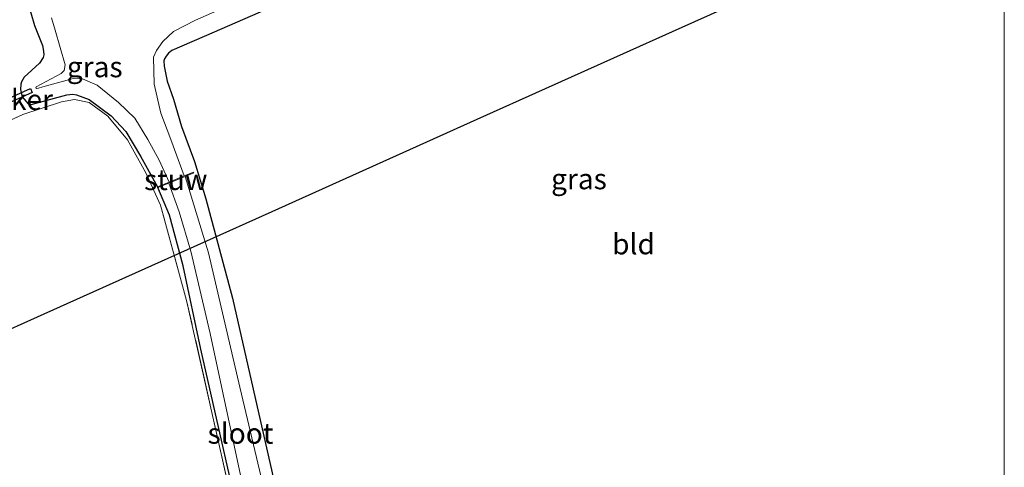
# Model space of a CAD drawing. Units: metres. Extents: x 232034 to 240000, y 468749 to 472737.
# Drawn here: x 239881 to 240000, y 472418 to 472472 of the extents above; entities that cross this region are included whole.
import ezdxf
from ezdxf.enums import TextEntityAlignment as Align

# ---------------------------------------------------------------- set-up
doc = ezdxf.new("R2010")
doc.units = ezdxf.units.M
doc.linetypes.add('IE-TERREINAFSCHEIDING', pattern=[10, 8, -2])
for name, color, linetype, lineweight in [('B-ME-GW-INSTEEKWATERGANG-L-B1', 10, 'Continuous', 25), ('B-ME-IE-GRASLAND-GV-B6', 93, 'Continuous', 18), ('B-ME-IE-GRONDWERKLIJN-GROND_INGERICHT-GV-B6', 253, 'Continuous', 18), ('B-ME-IE-TERREINAFSCHEIDING-RASTERHEKWERK-L-B1', 8, 'IE-TERREINAFSCHEIDING', 18), ('B-ME-KL-ELEKTRICITEIT-HOOGSP-L-B1', 10, 'Continuous', 25), ('B-ME-KW-DUIKER-GV-B6', 10, 'Continuous', 25), ('B-ME-KW-STUW-GV-B6', 173, 'Continuous', 18), ('B-ME-OG-WATER-GV-B6', 153, 'Continuous', 18)]:
    doc.layers.add(name, color=color, linetype=linetype, lineweight=lineweight)
doc.styles.add('NLCS-ISO', font='NLCS-ISO.TTF')

msp = doc.modelspace()

# ---------------------------------------------------------------- linework, layer by layer
at = {"layer": 'B-ME-GW-INSTEEKWATERGANG-L-B1'}
for points in [[(240000, 472513.4412, 12.278), (239984.6441, 472506.4414, 12.4339), (239969.4081, 472499.5792, 12.2701), (239956.6931, 472494.1513, 12.1742), (239936.1095, 472484.9575, 12.0665), (239915.0265, 472475.6892, 11.9285), (239904.1329, 472470.9365, 11.9261), (239898.9954, 472468.707, 11.3388), (239898.5826, 472468.3808, 11.2639), (239898.2941, 472468.039, 11.2288), (239898.1119, 472467.6829, 11.2031), (239898.0434, 472467.4357, 11.1937), (239898.0481, 472466.8123, 11.2148), (239898.417, 472465.0018, 11.2592), (239899.208, 472462.805, 11.526), (239900.149, 472459.487, 11.749), (239901.746, 472455.255, 11.864), (239903.119, 472450.706, 11.908), (239906.369, 472438.665, 11.976), (239913.666, 472406.425, 11.725)], [(240000, 472513.4412, 12.278), (239984.6441, 472506.4414, 12.4339), (239969.4081, 472499.5792, 12.2701), (239956.6931, 472494.1513, 12.1742), (239936.1095, 472484.9575, 12.0665), (239915.0265, 472475.6892, 11.9285), (239904.1329, 472470.9365, 11.9261), (239898.9954, 472468.707, 11.3388), (239898.5826, 472468.3808, 11.2639), (239898.2941, 472468.039, 11.2288), (239898.1119, 472467.6829, 11.2031), (239898.0434, 472467.4357, 11.1937), (239898.0481, 472466.8123, 11.2148), (239898.417, 472465.0018, 11.2592), (239899.208, 472462.805, 11.526), (239900.149, 472459.487, 11.749), (239901.746, 472455.255, 11.864), (239903.119, 472450.706, 11.908), (239906.369, 472438.665, 11.976), (239913.666, 472406.425, 11.725)], [(239881.4212, 472474.8476, 12.3002), (239882.3276, 472471.7427, 12.041), (239883.3211, 472469.3176, 11.9366), (239883.4381, 472468.6324, 11.9402), (239883.4741, 472468.1674, 11.9384), (239883.3972, 472467.8674, 11.9348), (239882.9185, 472467.1594, 11.9546), (239881.0822, 472465.465, 11.951), (239880.7713, 472464.8946, 11.9132), (239880.6771, 472464.6064, 11.8628), (239880.6161, 472463.9577, 11.6846), (239880.8529, 472463.073, 11.5136), (239881.5447, 472462.2201, 11.4416), (239881.9119, 472462.1396, 11.4272), (239886.2637, 472463.3479, 11.4002), (239886.9905, 472463.3987, 11.4056), (239887.4134, 472463.323, 11.3966), (239888.9518, 472462.7459, 11.3534), (239891.6223, 472460.797, 11.3264), (239893.408, 472458.881, 11.375), (239895.208, 472455.872, 11.427), (239897.267, 472452.174, 11.475)], [(239908.291, 472406.973, 11.622), (239902.514, 472432.479, 11.693), (239900.385, 472442.593, 11.518), (239898.697, 472448.707, 11.427), (239897.305, 472452.081, 11.475)], [(239908.291, 472406.973, 11.622), (239902.514, 472432.479, 11.693), (239900.385, 472442.593, 11.518), (239898.697, 472448.707, 11.427), (239897.305, 472452.081, 11.475)]]:
    msp.add_polyline3d(points, dxfattribs=at)
at = {"layer": 'B-ME-IE-GRASLAND-GV-B6'}
for points in [[(239912.364, 472406.175, 10.684), (239907.248, 472427.868, 10.684), (239903.463, 472444.162, 10.684), (239900.605, 472453.434, 10.684), (239901.664, 472453.869, 11.522), (239901.626, 472453.962, 11.522), (239900.481, 472453.492, 10.386), (239898.891, 472457.907, 10.386), (239897.642, 472461.106, 10.386), (239896.85, 472464.617, 10.386), (239896.782, 472467.881, 10.386), (239897.119, 472468.706, 10.386), (239897.883, 472469.791, 10.386), (239899.211, 472471.01, 10.386), (239901.849, 472472.375, 10.386), (239929.731, 472484.618, 10.386), (239953.127, 472495.139, 10.386), (239976.523, 472505.66, 10.386), (240000, 472516.0654, 10.386)], [(239912.364, 472406.175, 10.684), (239907.248, 472427.868, 10.684), (239903.463, 472444.162, 10.684), (239900.605, 472453.434, 10.684), (239901.664, 472453.869, 11.522), (239901.626, 472453.962, 11.522), (239900.481, 472453.492, 10.386), (239898.891, 472457.907, 10.386), (239897.642, 472461.106, 10.386), (239896.85, 472464.617, 10.386), (239896.782, 472467.881, 10.386), (239897.119, 472468.706, 10.386), (239897.883, 472469.791, 10.386), (239899.211, 472471.01, 10.386), (239901.849, 472472.375, 10.386), (239929.731, 472484.618, 10.386), (239953.127, 472495.139, 10.386), (239976.523, 472505.66, 10.386), (240000, 472516.0654, 10.386)], [(240000, 472516.0654, 10.386), (240000, 472513.4412, 12.278), (239984.6441, 472506.4414, 12.4339), (239969.4081, 472499.5792, 12.2701), (239956.6931, 472494.1513, 12.1742), (239936.1095, 472484.9575, 12.0665), (239915.0265, 472475.6892, 11.9285), (239904.1329, 472470.9365, 11.9261), (239898.9954, 472468.707, 11.3388), (239898.5826, 472468.3808, 11.2639), (239898.2941, 472468.039, 11.2288), (239898.1119, 472467.6829, 11.2031), (239898.0434, 472467.4357, 11.1937), (239898.0481, 472466.8123, 11.2148), (239898.417, 472465.0018, 11.2592), (239899.208, 472462.805, 11.526), (239900.149, 472459.487, 11.749), (239901.746, 472455.255, 11.864), (239903.119, 472450.706, 11.908), (239906.369, 472438.665, 11.976), (239913.666, 472406.425, 11.725)], [(240000, 472516.0654, 10.386), (240000, 472513.4412, 12.278), (239984.6441, 472506.4414, 12.4339), (239969.4081, 472499.5792, 12.2701), (239956.6931, 472494.1513, 12.1742), (239936.1095, 472484.9575, 12.0665), (239915.0265, 472475.6892, 11.9285), (239904.1329, 472470.9365, 11.9261), (239898.9954, 472468.707, 11.3388), (239898.5826, 472468.3808, 11.2639), (239898.2941, 472468.039, 11.2288), (239898.1119, 472467.6829, 11.2031), (239898.0434, 472467.4357, 11.1937), (239898.0481, 472466.8123, 11.2148), (239898.417, 472465.0018, 11.2592), (239899.208, 472462.805, 11.526), (239900.149, 472459.487, 11.749), (239901.746, 472455.255, 11.864), (239903.119, 472450.706, 11.908), (239906.369, 472438.665, 11.976), (239913.666, 472406.425, 11.725)], [(239881.4212, 472474.8476, 12.3002), (239882.3276, 472471.7427, 12.041), (239883.3211, 472469.3176, 11.9366), (239883.4381, 472468.6324, 11.9402), (239883.4741, 472468.1674, 11.9384), (239883.3972, 472467.8674, 11.9348), (239882.9185, 472467.1594, 11.9546), (239881.0822, 472465.465, 11.951), (239880.7713, 472464.8946, 11.9132), (239880.6771, 472464.6064, 11.8628), (239880.6161, 472463.9577, 11.6846), (239880.8529, 472463.073, 11.5136), (239881.5447, 472462.2201, 11.4416), (239881.9119, 472462.1396, 11.4272), (239886.2637, 472463.3479, 11.4002), (239886.9905, 472463.3987, 11.4056), (239887.4134, 472463.323, 11.3966), (239888.9518, 472462.7459, 11.3534), (239891.6223, 472460.797, 11.3264), (239893.408, 472458.881, 11.375), (239895.208, 472455.872, 11.427), (239897.267, 472452.174, 11.475), (239897.305, 472452.081, 11.475), (239898.697, 472448.707, 11.427), (239900.385, 472442.593, 11.518), (239902.514, 472432.479, 11.693), (239908.291, 472406.973, 11.622)], [(239884.413, 472472.658, 10.386), (239884.828, 472471.172, 10.386), (239886.061, 472466.987, 10.386), (239885.912, 472466.268, 10.386), (239885.547, 472465.914, 10.386), (239882.52, 472464.302, 10.386), (239882.503, 472464.163, 10.386), (239882.598, 472464.088, 10.386), (239882.834, 472464.124, 10.386), (239883.335, 472464.317, 10.386), (239887.018, 472465.299, 10.386), (239888.14, 472465.282, 10.386), (239889.949, 472464.496, 10.386), (239892.503, 472462.402, 10.386), (239894.505, 472460.48, 10.386), (239896.096, 472457.9, 10.386), (239897.446, 472455.412, 10.386), (239898.662, 472452.746, 10.386), (239897.267, 472452.174, 11.475), (239895.208, 472455.872, 11.427), (239893.408, 472458.881, 11.375), (239891.6223, 472460.797, 11.3264), (239888.9518, 472462.7459, 11.3534), (239887.4134, 472463.323, 11.3966), (239886.9905, 472463.3987, 11.4056), (239886.2637, 472463.3479, 11.4002), (239881.9119, 472462.1396, 11.4272), (239881.5447, 472462.2201, 11.4416), (239880.8529, 472463.073, 11.5136), (239880.6161, 472463.9577, 11.6846), (239880.6771, 472464.6064, 11.8628), (239880.7713, 472464.8946, 11.9132), (239881.0822, 472465.465, 11.951), (239882.9185, 472467.1594, 11.9546), (239883.3972, 472467.8674, 11.9348), (239883.4741, 472468.1674, 11.9384), (239883.4381, 472468.6324, 11.9402), (239883.3211, 472469.3176, 11.9366), (239882.3276, 472471.7427, 12.041), (239881.4212, 472474.8476, 12.3002)], [(239881.4212, 472474.8476, 12.3002), (239882.3276, 472471.7427, 12.041), (239883.3211, 472469.3176, 11.9366), (239883.4381, 472468.6324, 11.9402), (239883.4741, 472468.1674, 11.9384), (239883.3972, 472467.8674, 11.9348), (239882.9185, 472467.1594, 11.9546), (239881.0822, 472465.465, 11.951), (239880.7713, 472464.8946, 11.9132), (239880.6771, 472464.6064, 11.8628), (239880.6161, 472463.9577, 11.6846), (239880.8529, 472463.073, 11.5136), (239881.5447, 472462.2201, 11.4416), (239881.9119, 472462.1396, 11.4272), (239886.2637, 472463.3479, 11.4002), (239886.9905, 472463.3987, 11.4056), (239887.4134, 472463.323, 11.3966), (239888.9518, 472462.7459, 11.3534), (239891.6223, 472460.797, 11.3264), (239893.408, 472458.881, 11.375), (239895.208, 472455.872, 11.427), (239897.267, 472452.174, 11.475), (239897.305, 472452.081, 11.475), (239898.697, 472448.707, 11.427), (239900.385, 472442.593, 11.518), (239902.514, 472432.479, 11.693), (239908.291, 472406.973, 11.622)], [(239908.048, 472406.181, 11.761), (239900.783, 472438.387, 11.777), (239897.638, 472449.94, 11.566), (239895.824, 472453.866, 11.471), (239893.611, 472457.87, 11.431), (239891.216, 472460.731, 11.479), (239888.976, 472462.395, 11.507), (239887.168, 472462.781, 11.511), (239885.594, 472462.475, 11.634), (239880.929, 472460.932, 11.646), (239857.425, 472450.239, 11.868), (239827.257, 472436.931, 12.273), (239821.084, 472434.251, 12.297), (239815.976, 472432.034, 12.334), (239814.324, 472430.587, 12.096), (239812.594, 472426.431, 11.946), (239812.897, 472421.43, 12.146), (239813.195, 472416.575, 12.271)], [(239908.048, 472406.181, 11.761), (239900.783, 472438.387, 11.777), (239897.638, 472449.94, 11.566), (239895.824, 472453.866, 11.471), (239893.611, 472457.87, 11.431), (239891.216, 472460.731, 11.479), (239888.976, 472462.395, 11.507), (239887.168, 472462.781, 11.511), (239885.594, 472462.475, 11.634), (239880.929, 472460.932, 11.646), (239857.425, 472450.239, 11.868), (239827.257, 472436.931, 12.273), (239821.084, 472434.251, 12.297), (239815.976, 472432.034, 12.334), (239814.324, 472430.587, 12.096), (239812.594, 472426.431, 11.946), (239812.897, 472421.43, 12.146), (239813.195, 472416.575, 12.271)], [(239908.291, 472406.973, 11.622), (239902.514, 472432.479, 11.693), (239900.385, 472442.593, 11.518), (239898.697, 472448.707, 11.427), (239897.305, 472452.081, 11.475), (239898.621, 472452.621, 10.684), (239899.864, 472449.115, 10.684), (239901.306, 472444.353, 10.684), (239903.648, 472434.374, 10.684), (239908.64, 472410.92, 10.684)], [(239908.291, 472406.973, 11.622), (239902.514, 472432.479, 11.693), (239900.385, 472442.593, 11.518), (239898.697, 472448.707, 11.427), (239897.305, 472452.081, 11.475), (239898.621, 472452.621, 10.684), (239899.864, 472449.115, 10.684), (239901.306, 472444.353, 10.684), (239903.648, 472434.374, 10.684), (239908.64, 472410.92, 10.684)]]:
    msp.add_polyline3d(points, dxfattribs=at)
at = {"layer": 'B-ME-IE-GRONDWERKLIJN-GROND_INGERICHT-GV-B6'}
for points in [[(239913.666, 472406.425, 11.725), (239906.369, 472438.665, 11.976), (239903.119, 472450.706, 11.908), (239901.746, 472455.255, 11.864), (239900.149, 472459.487, 11.749), (239899.208, 472462.805, 11.526), (239898.417, 472465.0018, 11.2592), (239898.0481, 472466.8123, 11.2148), (239898.0434, 472467.4357, 11.1937), (239898.1119, 472467.6829, 11.2031), (239898.2941, 472468.039, 11.2288), (239898.5826, 472468.3808, 11.2639), (239898.9954, 472468.707, 11.3388), (239904.1329, 472470.9365, 11.9261), (239915.0265, 472475.6892, 11.9285), (239936.1095, 472484.9575, 12.0665), (239956.6931, 472494.1513, 12.1742), (239969.4081, 472499.5792, 12.2701), (239984.6441, 472506.4414, 12.4339), (240000, 472513.4412, 12.278)], [(239913.666, 472406.425, 11.725), (239906.369, 472438.665, 11.976), (239903.119, 472450.706, 11.908), (239901.746, 472455.255, 11.864), (239900.149, 472459.487, 11.749), (239899.208, 472462.805, 11.526), (239898.417, 472465.0018, 11.2592), (239898.0481, 472466.8123, 11.2148), (239898.0434, 472467.4357, 11.1937), (239898.1119, 472467.6829, 11.2031), (239898.2941, 472468.039, 11.2288), (239898.5826, 472468.3808, 11.2639), (239898.9954, 472468.707, 11.3388), (239904.1329, 472470.9365, 11.9261), (239915.0265, 472475.6892, 11.9285), (239936.1095, 472484.9575, 12.0665), (239956.6931, 472494.1513, 12.1742), (239969.4081, 472499.5792, 12.2701), (239984.6441, 472506.4414, 12.4339), (240000, 472513.4412, 12.278)], [(240000, 472513.4412, 12.278), (240000, 472412.3227, 11.7756)], [(240000, 472513.4412, 12.278), (240000, 472412.3227, 11.7756)], [(239813.195, 472416.575, 12.271), (239812.897, 472421.43, 12.146), (239812.594, 472426.431, 11.946), (239814.324, 472430.587, 12.096), (239815.976, 472432.034, 12.334), (239821.084, 472434.251, 12.297), (239827.257, 472436.931, 12.273), (239857.425, 472450.239, 11.868), (239880.929, 472460.932, 11.646), (239885.594, 472462.475, 11.634), (239887.168, 472462.781, 11.511), (239888.976, 472462.395, 11.507), (239891.216, 472460.731, 11.479), (239893.611, 472457.87, 11.431), (239895.824, 472453.866, 11.471), (239897.638, 472449.94, 11.566), (239900.783, 472438.387, 11.777), (239908.048, 472406.181, 11.761)]]:
    msp.add_polyline3d(points, dxfattribs=at)
at = {"layer": 'B-ME-IE-TERREINAFSCHEIDING-RASTERHEKWERK-L-B1'}
msp.add_polyline3d([(239908.048, 472406.181, 11.761), (239900.783, 472438.387, 11.777), (239897.638, 472449.94, 11.566), (239895.824, 472453.866, 11.471), (239893.611, 472457.87, 11.431), (239891.216, 472460.731, 11.479), (239888.976, 472462.395, 11.507), (239887.168, 472462.781, 11.511), (239885.594, 472462.475, 11.634), (239880.929, 472460.932, 11.646), (239857.425, 472450.239, 11.868), (239827.257, 472436.931, 12.273), (239821.084, 472434.251, 12.297), (239815.976, 472432.034, 12.334), (239814.324, 472430.587, 12.096), (239812.594, 472426.431, 11.946), (239812.897, 472421.43, 12.146), (239813.195, 472416.575, 12.271)], dxfattribs=at)
at = {"layer": 'B-ME-KL-ELEKTRICITEIT-HOOGSP-L-B1'}
msp.add_polyline3d([(239716.621, 472361.805, 61.819), (239729.267, 472367.485, 61.597), (239765.033, 472383.549, 60.969), (239800.8, 472399.614, 60.34), (239836.566, 472415.678, 59.711), (239861.436, 472426.848, 59.274), (239886.305, 472438.018, 58.837), (239911.175, 472449.188, 58.4), (239936.044, 472460.358, 57.963), (239960.914, 472471.528, 57.525), (239985.784, 472482.698, 57.088), (240000, 472489.0832, 56.8382)], dxfattribs=at)
msp.add_polyline3d([(239716.621, 472361.805, 61.819), (239729.267, 472367.485, 61.597), (239765.033, 472383.549, 60.969), (239800.8, 472399.614, 60.34), (239836.566, 472415.678, 59.711), (239861.436, 472426.848, 59.274), (239886.305, 472438.018, 58.837), (239911.175, 472449.188, 58.4), (239936.044, 472460.358, 57.963), (239960.914, 472471.528, 57.525), (239985.784, 472482.698, 57.088), (240000, 472489.0832, 56.8382)], dxfattribs=at)
at = {"layer": 'B-ME-KW-DUIKER-GV-B6'}
msp.add_polyline3d([(239882.0645, 472463.5927, 11.0985), (239877.0867, 472461.3937, 11.0985), (239876.8707, 472461.8828, 11.0985), (239881.8484, 472464.0817, 11.0985), (239882.0645, 472463.5927, 11.0985)], dxfattribs=at)
at = {"layer": 'B-ME-KW-STUW-GV-B6'}
msp.add_polyline3d([(239897.305, 472452.081, 11.475), (239897.267, 472452.174, 11.475), (239898.662, 472452.746, 10.386), (239900.481, 472453.492, 10.386), (239901.626, 472453.962, 11.522), (239901.664, 472453.869, 11.522), (239900.605, 472453.434, 10.684), (239898.621, 472452.621, 10.684), (239897.305, 472452.081, 11.475)], dxfattribs=at)
at = {"layer": 'B-ME-OG-WATER-GV-B6'}
for points in [[(239929.731, 472484.618, 10.386), (239901.849, 472472.375, 10.386), (239899.211, 472471.01, 10.386), (239897.883, 472469.791, 10.386), (239897.119, 472468.706, 10.386), (239896.782, 472467.881, 10.386), (239896.85, 472464.617, 10.386), (239897.642, 472461.106, 10.386), (239898.891, 472457.907, 10.386), (239900.481, 472453.492, 10.386), (239898.662, 472452.746, 10.386), (239897.446, 472455.412, 10.386), (239896.096, 472457.9, 10.386), (239894.505, 472460.48, 10.386), (239892.503, 472462.402, 10.386), (239889.949, 472464.496, 10.386), (239888.14, 472465.282, 10.386), (239887.018, 472465.299, 10.386), (239883.335, 472464.317, 10.386), (239882.834, 472464.124, 10.386), (239882.598, 472464.088, 10.386), (239882.503, 472464.163, 10.386), (239882.52, 472464.302, 10.386), (239885.547, 472465.914, 10.386), (239885.912, 472466.268, 10.386), (239886.061, 472466.987, 10.386), (239884.828, 472471.172, 10.386), (239884.413, 472472.658, 10.386)], [(239929.731, 472484.618, 10.386), (239901.849, 472472.375, 10.386), (239899.211, 472471.01, 10.386), (239897.883, 472469.791, 10.386), (239897.119, 472468.706, 10.386), (239896.782, 472467.881, 10.386), (239896.85, 472464.617, 10.386), (239897.642, 472461.106, 10.386), (239898.891, 472457.907, 10.386), (239900.481, 472453.492, 10.386), (239898.662, 472452.746, 10.386), (239897.446, 472455.412, 10.386), (239896.096, 472457.9, 10.386), (239894.505, 472460.48, 10.386), (239892.503, 472462.402, 10.386), (239889.949, 472464.496, 10.386), (239888.14, 472465.282, 10.386), (239887.018, 472465.299, 10.386), (239883.335, 472464.317, 10.386), (239882.834, 472464.124, 10.386), (239882.598, 472464.088, 10.386), (239882.503, 472464.163, 10.386), (239882.52, 472464.302, 10.386), (239885.547, 472465.914, 10.386), (239885.912, 472466.268, 10.386), (239886.061, 472466.987, 10.386), (239884.828, 472471.172, 10.386), (239884.413, 472472.658, 10.386)], [(239900.605, 472453.434, 10.684), (239903.463, 472444.162, 10.684), (239907.248, 472427.868, 10.684), (239912.364, 472406.175, 10.684), (239915.696, 472392.046, 10.684), (239915.353, 472391.597, 10.684), (239914.953, 472391.401, 10.684), (239914.166, 472391.233, 10.684), (239913.494, 472391.198, 10.684), (239913.059, 472391.383, 10.684), (239912.84, 472391.629, 10.684), (239912.681, 472391.889, 10.684), (239908.64, 472410.92, 10.684), (239903.648, 472434.374, 10.684), (239901.306, 472444.353, 10.684), (239899.864, 472449.115, 10.684), (239898.621, 472452.621, 10.684), (239900.605, 472453.434, 10.684)]]:
    msp.add_polyline3d(points, dxfattribs=at)

# ---------------------------------------------------------------- texts
at = {"layer": 'B-ME-IE-GRASLAND-GV-B6', "ltscale": 0.2, "style": 'NLCS-ISO'}
for p in [(239889.639, 472466.715), (239948.391, 472453.1182), (239948.391, 472453.1182)]:
    msp.add_text('gras', height=2.5, dxfattribs=at).set_placement(p, align=Align.MIDDLE_CENTER)
at = {"layer": 'B-ME-IE-GRONDWERKLIJN-GROND_INGERICHT-GV-B6', "ltscale": 0.2, "style": 'NLCS-ISO'}
msp.add_text('bld', height=2.5, dxfattribs=at).set_placement((239955.0122, 472445.22), align=Align.MIDDLE_CENTER)
msp.add_text('bld', height=2.5, dxfattribs=at).set_placement((239955.0122, 472445.22), align=Align.MIDDLE_CENTER)
at = {"layer": 'B-ME-KW-DUIKER-GV-B6', "ltscale": 0.2, "style": 'NLCS-ISO'}
msp.add_text('duiker', height=2.5, dxfattribs=at).set_placement((239879.4676, 472462.7377), align=Align.MIDDLE_CENTER)
at = {"layer": 'B-ME-KW-STUW-GV-B6', "ltscale": 0.2, "style": 'NLCS-ISO'}
msp.add_text('stuw', height=2.5, dxfattribs=at).set_placement((239899.4656, 472453.0214), align=Align.MIDDLE_CENTER)
at = {"layer": 'B-ME-OG-WATER-GV-B6', "ltscale": 0.2, "style": 'NLCS-ISO'}
msp.add_text('sloot', height=2.5, dxfattribs=at).set_placement((239907.323, 472422.2373), align=Align.MIDDLE_CENTER)

doc.saveas('drawing.dxf')
